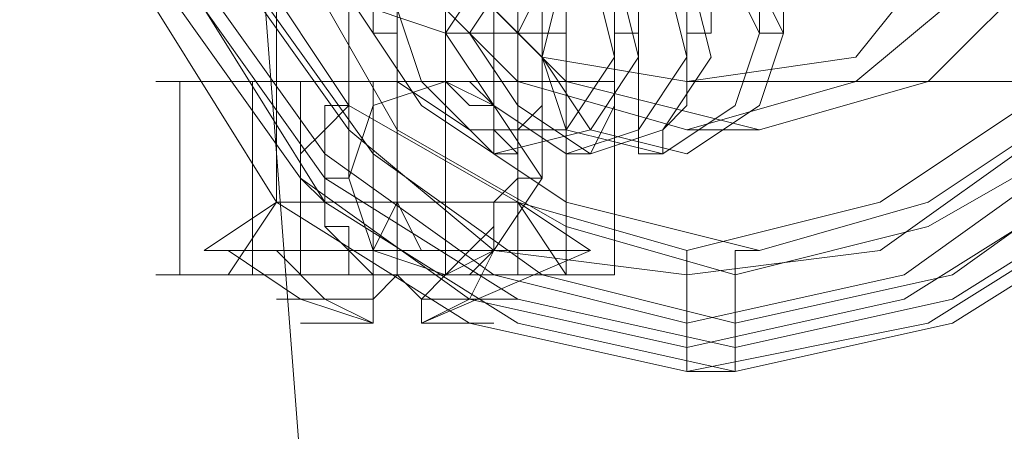
# Model space of a CAD drawing. Units: millimetres. Extents: x -759 to 8897, y 670 to 5070.
# Drawn here: x 2706 to 2731, y 2853 to 2863 of the extents above; entities that cross this region are included whole.
import ezdxf

# ---------------------------------------------------------------- set-up
doc = ezdxf.new("R2010")
doc.units = ezdxf.units.MM
for name, color, linetype, lineweight in [('robinia stolpe', 32, 'Continuous', 9), ('stål', 253, 'Continuous', 9), ('taifun', 250, 'Continuous', 9)]:
    doc.layers.add(name, color=color, linetype=linetype, lineweight=lineweight)

msp = doc.modelspace()

# ---------------------------------------------------------------- linework, layer by layer
at = {"layer": 'robinia stolpe', "flags": 128}
msp.add_lwpolyline([(2712.622, 2920.084), (2695.285, 2884.173), (2710.764, 2884.173), (2713.86, 2843.929)], dxfattribs=at)
at = {"layer": 'stål', "flags": 128}
for points in [[(2723.147, 2884.792), (2729.339, 2883.554), (2734.292, 2880.458), (2737.388, 2875.505), (2738.626, 2869.314), (2737.388, 2863.741), (2734.292, 2858.788), (2729.339, 2855.692), (2723.147, 2854.454), (2717.575, 2855.692), (2712.622, 2858.788), (2709.526, 2863.741), (2708.288, 2869.314), (2709.526, 2875.505), (2712.622, 2880.458), (2717.575, 2883.554), (2723.147, 2884.792)], [(2724.385, 2854.454), (2729.958, 2855.692), (2734.911, 2858.788), (2738.007, 2863.741), (2739.245, 2869.314), (2738.007, 2875.505), (2734.911, 2880.458), (2729.958, 2883.554), (2724.385, 2884.792), (2718.813, 2883.554), (2713.86, 2880.458), (2710.764, 2875.505), (2709.526, 2869.314), (2710.764, 2863.741), (2713.86, 2858.788), (2718.813, 2855.692), (2724.385, 2854.454)], [(2723.147, 2884.173), (2728.719, 2882.935), (2733.673, 2879.839), (2736.768, 2874.886), (2738.007, 2869.314), (2736.768, 2863.741), (2733.673, 2859.407), (2728.719, 2856.311), (2723.147, 2855.073), (2717.575, 2856.311), (2713.241, 2859.407), (2710.145, 2863.741), (2708.907, 2869.314), (2710.145, 2874.886), (2713.241, 2879.839), (2717.575, 2882.935), (2723.147, 2884.173)], [(2724.385, 2884.173), (2729.958, 2882.935), (2734.911, 2879.839), (2738.007, 2875.505), (2739.245, 2869.314), (2738.007, 2863.741), (2734.911, 2859.407), (2729.958, 2856.311), (2724.385, 2855.073), (2718.813, 2856.311), (2713.86, 2859.407), (2710.764, 2863.741), (2710.145, 2869.314), (2710.764, 2875.505), (2713.86, 2879.839), (2718.813, 2882.935), (2724.385, 2884.173)], [(2723.147, 2855.692), (2728.719, 2856.931), (2733.054, 2860.026), (2736.149, 2864.36), (2736.768, 2869.314), (2736.149, 2874.886), (2733.054, 2879.22), (2728.719, 2882.316), (2723.147, 2883.554), (2718.194, 2882.316), (2713.86, 2879.22), (2710.764, 2874.886), (2709.526, 2869.314), (2710.764, 2864.36), (2713.86, 2860.026), (2718.194, 2856.931), (2723.147, 2855.692)], [(2724.385, 2883.554), (2729.958, 2882.316), (2734.292, 2879.22), (2737.388, 2874.886), (2738.626, 2869.314), (2737.388, 2864.36), (2734.292, 2860.026), (2729.958, 2856.931), (2724.385, 2855.692), (2719.432, 2856.931), (2715.098, 2860.026), (2712.002, 2864.36), (2710.764, 2869.314), (2712.002, 2874.886), (2715.098, 2879.22), (2719.432, 2882.316), (2724.385, 2883.554)], [(2723.147, 2882.316), (2728.1, 2881.077), (2732.434, 2878.601), (2734.911, 2874.267), (2736.149, 2869.314), (2734.911, 2864.98), (2732.434, 2860.646), (2728.1, 2857.55), (2723.147, 2856.931), (2718.194, 2857.55), (2714.479, 2860.646), (2711.383, 2864.98), (2710.764, 2869.314), (2711.383, 2874.267), (2714.479, 2878.601), (2718.194, 2881.077), (2723.147, 2882.316)], [(2724.385, 2882.316), (2729.339, 2881.077), (2733.673, 2878.601), (2736.149, 2874.267), (2737.388, 2869.314), (2736.149, 2864.98), (2733.673, 2860.646), (2729.339, 2858.169), (2724.385, 2856.931), (2720.051, 2858.169), (2715.717, 2860.646), (2713.241, 2864.98), (2712.002, 2869.314), (2713.241, 2874.267), (2715.717, 2878.601), (2720.051, 2881.077), (2724.385, 2882.316)], [(2723.147, 2881.697), (2728.1, 2880.458), (2731.815, 2877.982), (2734.292, 2874.267), (2734.911, 2869.314), (2734.292, 2864.98), (2731.815, 2861.265), (2728.1, 2858.788), (2723.147, 2857.55), (2718.813, 2858.788), (2714.479, 2861.265), (2712.002, 2864.98), (2711.383, 2869.314), (2712.002, 2874.267), (2714.479, 2877.982), (2718.813, 2880.458), (2723.147, 2881.697)], [(2723.147, 2881.697), (2728.1, 2880.458), (2731.815, 2877.982), (2734.292, 2874.267), (2734.911, 2869.314), (2734.292, 2864.98), (2731.815, 2861.265), (2728.1, 2858.788), (2723.147, 2857.55), (2718.813, 2858.788), (2714.479, 2861.265), (2712.002, 2864.98), (2711.383, 2869.314), (2712.002, 2874.267), (2714.479, 2877.982), (2718.813, 2880.458), (2723.147, 2881.697)], [(2725.005, 2881.697), (2729.339, 2880.458), (2733.054, 2877.982), (2736.149, 2874.267), (2736.768, 2869.314), (2736.149, 2864.98), (2733.054, 2861.265), (2729.339, 2858.788), (2725.005, 2857.55), (2720.051, 2858.788), (2716.337, 2861.265), (2713.86, 2864.98), (2712.622, 2869.314), (2713.86, 2874.267), (2716.337, 2877.982), (2720.051, 2880.458), (2725.005, 2881.697)], [(2725.005, 2881.697), (2729.339, 2880.458), (2733.054, 2877.982), (2735.53, 2874.267), (2736.768, 2869.314), (2735.53, 2864.98), (2733.054, 2861.265), (2729.339, 2858.788), (2725.005, 2857.55), (2720.051, 2858.788), (2716.337, 2861.265), (2713.86, 2864.98), (2712.622, 2869.314), (2713.86, 2874.267), (2716.337, 2877.982), (2720.051, 2880.458), (2725.005, 2881.697)], [(2718.813, 2860.026), (2718.813, 2860.646), (2719.432, 2861.265), (2719.432, 2863.122), (2719.432, 2864.98), (2719.432, 2866.837), (2719.432, 2869.314), (2719.432, 2871.79), (2719.432, 2874.267), (2719.432, 2876.124), (2719.432, 2877.982), (2718.813, 2878.601), (2718.813, 2879.22), (2718.194, 2879.22), (2718.194, 2877.982), (2718.194, 2876.743), (2718.194, 2874.886), (2717.575, 2872.409), (2717.575, 2869.933), (2717.575, 2867.456), (2718.194, 2864.98), (2718.194, 2863.122), (2718.194, 2861.884), (2718.194, 2860.646)], [(2720.051, 2860.026), (2720.671, 2860.026), (2721.29, 2861.265), (2721.29, 2862.503), (2721.29, 2864.36), (2721.29, 2866.837), (2721.29, 2869.314), (2721.29, 2871.79), (2721.29, 2874.267), (2721.29, 2876.124), (2721.29, 2877.363), (2720.671, 2878.601), (2720.671, 2879.22), (2720.051, 2879.22), (2720.051, 2878.601), (2720.051, 2877.982), (2720.051, 2876.124), (2720.051, 2874.267), (2720.051, 2871.79), (2719.432, 2869.314), (2720.051, 2866.837), (2720.051, 2864.98), (2720.051, 2862.503), (2720.051, 2861.265)], [(2723.147, 2860.646), (2727.481, 2861.884), (2731.196, 2864.98), (2732.434, 2869.314), (2731.196, 2874.267), (2727.481, 2877.363), (2723.147, 2878.601), (2718.813, 2877.363), (2715.717, 2874.267), (2714.479, 2869.314), (2715.717, 2864.98), (2718.813, 2861.884), (2723.147, 2860.646)], [(2725.005, 2878.601), (2729.339, 2877.363), (2732.434, 2874.267), (2733.673, 2869.314), (2732.434, 2864.98), (2729.339, 2861.884), (2725.005, 2860.646), (2720.051, 2861.884), (2716.956, 2864.98), (2715.717, 2869.314), (2716.956, 2874.267), (2720.051, 2877.363), (2725.005, 2878.601)], [(2715.717, 2863.122), (2715.717, 2863.741), (2716.337, 2864.36), (2716.337, 2865.599), (2716.337, 2867.456), (2716.337, 2869.314), (2716.337, 2871.79), (2716.337, 2873.648), (2716.337, 2874.886), (2716.337, 2876.124), (2715.717, 2876.124), (2715.098, 2876.124), (2715.098, 2874.886), (2715.098, 2873.648), (2715.098, 2871.79), (2715.098, 2869.933), (2715.098, 2868.075), (2715.098, 2866.218), (2715.098, 2864.36), (2715.098, 2863.741), (2715.098, 2863.122)], [(2716.956, 2863.122), (2717.575, 2863.122), (2718.194, 2863.122), (2718.194, 2864.36), (2718.194, 2865.599), (2718.194, 2867.456), (2718.194, 2869.314), (2718.194, 2871.171), (2718.194, 2873.028), (2718.194, 2874.886), (2718.194, 2875.505), (2717.575, 2876.124), (2716.956, 2876.124), (2716.956, 2875.505), (2716.956, 2874.886), (2716.956, 2873.028), (2716.956, 2871.79), (2716.956, 2869.314), (2716.956, 2867.456), (2716.956, 2865.599), (2716.956, 2864.36)], [(2719.432, 2863.122), (2720.051, 2863.122), (2720.051, 2864.36), (2720.051, 2865.599), (2720.051, 2867.456), (2720.051, 2869.314), (2720.051, 2871.79), (2720.051, 2873.648), (2720.051, 2874.886), (2720.051, 2875.505), (2719.432, 2876.124), (2718.813, 2876.124), (2718.813, 2875.505), (2718.813, 2874.886), (2718.813, 2873.028), (2718.813, 2871.171), (2718.813, 2869.314), (2718.813, 2867.456), (2718.813, 2865.599), (2718.813, 2864.36), (2718.813, 2863.122)], [(2721.909, 2863.122), (2721.909, 2863.741), (2721.909, 2864.36), (2721.909, 2865.599), (2722.528, 2867.456), (2722.528, 2869.314), (2722.528, 2871.79), (2721.909, 2873.648), (2721.909, 2874.886), (2721.909, 2876.124), (2721.29, 2876.124), (2721.29, 2874.886), (2721.29, 2873.648), (2721.29, 2871.79), (2721.29, 2869.933), (2721.29, 2868.075), (2721.29, 2866.218), (2721.29, 2864.36), (2721.29, 2863.741), (2721.29, 2863.122)], [(2723.147, 2863.122), (2723.766, 2863.122), (2723.766, 2864.36), (2723.766, 2865.599), (2724.385, 2867.456), (2724.385, 2869.314), (2724.385, 2871.171), (2723.766, 2873.028), (2723.766, 2874.886), (2723.766, 2875.505), (2723.766, 2876.124), (2723.147, 2876.124), (2723.147, 2875.505), (2723.147, 2874.886), (2723.147, 2873.028), (2723.147, 2871.79), (2723.147, 2869.314), (2723.147, 2867.456), (2723.147, 2865.599), (2723.147, 2864.36)], [(2725.624, 2863.122), (2725.624, 2864.36), (2726.243, 2865.599), (2726.243, 2867.456), (2726.243, 2869.314), (2726.243, 2871.79), (2726.243, 2873.648), (2725.624, 2874.886), (2725.624, 2875.505), (2725.624, 2876.124), (2725.005, 2876.124), (2725.005, 2875.505), (2725.005, 2874.886), (2725.005, 2873.028), (2725.005, 2871.171), (2725.005, 2869.314), (2725.005, 2867.456), (2725.005, 2865.599), (2725.005, 2864.36), (2725.005, 2863.122)], [(2718.194, 2860.026), (2720.671, 2860.646), (2721.909, 2862.503), (2721.29, 2864.98), (2719.432, 2866.218), (2717.575, 2865.599), (2715.717, 2863.741), (2716.337, 2861.884), (2718.194, 2860.026)], [(2717.575, 2860.646), (2720.051, 2860.646), (2721.29, 2862.503), (2720.671, 2864.98), (2718.813, 2866.218), (2716.956, 2866.218), (2715.717, 2864.36), (2715.717, 2861.884), (2717.575, 2860.646)], [(2720.051, 2860.026), (2721.909, 2860.646), (2723.147, 2862.503), (2722.528, 2864.98), (2720.671, 2866.218), (2718.194, 2864.98), (2716.956, 2863.122), (2718.194, 2861.265), (2720.051, 2860.026)], [(2720.671, 2860.026), (2722.528, 2860.646), (2723.766, 2862.503), (2723.147, 2864.98), (2721.29, 2866.218), (2718.813, 2864.98), (2717.575, 2863.122), (2718.813, 2861.265), (2720.671, 2860.026)], [(2723.147, 2860.026), (2725.005, 2861.265), (2725.624, 2863.122), (2724.385, 2865.599), (2722.528, 2866.218), (2720.051, 2864.98), (2719.432, 2862.503), (2720.671, 2860.646), (2723.147, 2860.026)], [(2722.528, 2860.026), (2724.385, 2861.265), (2725.005, 2863.122), (2723.766, 2865.599), (2721.909, 2866.218), (2720.051, 2864.98), (2719.432, 2862.503), (2720.051, 2860.646), (2722.528, 2860.026)], [(2719.432, 2864.36), (2718.813, 2864.98), (2716.956, 2865.599), (2715.098, 2864.98), (2714.479, 2864.36), (2715.098, 2863.741), (2716.956, 2863.122), (2718.813, 2863.122), (2719.432, 2864.36)], [(2712.622, 2861.884), (2713.86, 2861.884), (2715.717, 2861.884), (2717.575, 2861.884), (2718.813, 2861.884), (2717.575, 2861.884), (2715.717, 2861.884), (2713.86, 2861.884), (2712.622, 2861.884)], [(2716.956, 2856.931), (2718.194, 2857.55), (2719.432, 2859.407), (2718.194, 2861.265), (2716.956, 2861.884), (2715.098, 2861.265), (2714.479, 2859.407), (2715.098, 2857.55), (2716.956, 2856.931)], [(2715.717, 2861.884), (2716.337, 2861.884)], [(2715.717, 2858.788), (2715.717, 2861.884)], [(2712.622, 2858.788), (2713.86, 2858.788), (2715.717, 2858.788), (2717.575, 2858.788), (2718.813, 2858.788), (2717.575, 2858.788), (2715.717, 2858.788), (2713.86, 2858.788), (2712.622, 2858.788)], [(2715.717, 2858.788), (2715.717, 2856.931)], [(2716.956, 2857.55), (2715.717, 2857.55), (2712.002, 2857.55), (2710.764, 2857.55), (2712.002, 2857.55), (2715.098, 2857.55), (2718.813, 2857.55), (2720.671, 2857.55), (2719.432, 2857.55)], [(2715.717, 2856.931), (2716.337, 2856.311), (2716.337, 2855.692), (2716.337, 2856.311), (2716.956, 2856.931), (2716.956, 2857.55), (2715.717, 2857.55)], [(2715.098, 2856.931), (2715.717, 2856.931), (2712.622, 2856.931), (2711.383, 2856.931), (2712.622, 2856.931)], [(2715.717, 2856.931), (2716.337, 2856.931)], [(2716.337, 2856.931), (2718.813, 2856.931), (2720.051, 2856.931), (2718.813, 2856.931), (2716.337, 2856.931)], [(2716.956, 2856.931), (2717.575, 2856.931)], [(2715.098, 2856.311), (2713.241, 2856.311), (2712.622, 2856.311), (2713.241, 2856.311), (2715.098, 2856.311)], [(2716.337, 2856.311), (2718.194, 2856.311), (2718.813, 2856.311), (2718.194, 2856.311), (2716.337, 2856.311)], [(2715.098, 2855.692), (2713.86, 2855.692), (2713.241, 2855.692), (2715.098, 2855.692)], [(2715.098, 2855.692), (2714.479, 2855.692), (2715.098, 2855.692)], [(2716.337, 2855.692), (2716.956, 2855.692), (2716.337, 2855.692)], [(2716.337, 2855.692), (2717.575, 2855.692), (2718.194, 2855.692), (2716.337, 2855.692)]]:
    msp.add_lwpolyline(points, close=True, dxfattribs=at)
for points in [[(2713.86, 2878.601), (2714.479, 2878.601), (2714.479, 2877.982), (2714.479, 2877.363), (2714.479, 2875.505), (2714.479, 2873.648), (2714.479, 2871.79), (2714.479, 2869.314), (2714.479, 2866.837), (2714.479, 2864.36), (2714.479, 2862.503), (2714.479, 2860.646), (2714.479, 2860.026), (2714.479, 2859.407), (2713.86, 2859.407)], [(2718.813, 2878.601), (2719.432, 2878.601), (2719.432, 2877.982), (2719.432, 2877.363), (2719.432, 2875.505), (2719.432, 2873.648), (2719.432, 2871.79), (2719.432, 2869.314), (2719.432, 2866.837), (2719.432, 2864.36), (2719.432, 2862.503), (2719.432, 2860.646), (2719.432, 2860.026), (2719.432, 2859.407), (2718.813, 2859.407)], [(2715.717, 2871.171), (2715.717, 2870.552), (2715.717, 2869.933), (2715.717, 2858.788), (2715.717, 2870.552), (2715.717, 2871.171), (2715.717, 2871.79), (2715.717, 2872.409), (2715.717, 2873.028), (2715.717, 2873.648), (2715.717, 2874.267), (2715.717, 2874.886)], [(2710.764, 2857.55), (2712.622, 2858.788), (2712.622, 2870.552), (2712.622, 2871.171), (2712.622, 2871.79), (2712.622, 2872.409), (2712.622, 2873.028)], [(2718.813, 2870.552), (2718.813, 2858.788), (2720.671, 2857.55), (2716.337, 2855.692), (2717.575, 2856.311), (2718.194, 2857.55)], [(2721.909, 2864.36), (2721.909, 2862.503), (2721.909, 2861.265), (2721.909, 2860.026), (2722.528, 2860.026), (2722.528, 2860.646), (2723.147, 2861.265), (2723.147, 2863.122), (2723.147, 2864.98)], [(2716.956, 2863.741), (2716.956, 2861.265), (2716.956, 2859.407), (2716.956, 2858.169), (2716.956, 2857.55), (2716.956, 2856.931), (2716.337, 2856.931), (2716.956, 2856.931), (2716.337, 2856.931), (2715.717, 2856.931), (2715.098, 2856.931), (2714.479, 2857.55), (2714.479, 2858.169), (2713.86, 2858.169), (2713.86, 2858.788), (2713.86, 2859.407), (2713.86, 2860.026), (2713.86, 2860.646), (2714.479, 2861.265), (2714.479, 2861.884), (2715.098, 2861.884), (2715.717, 2861.884), (2716.337, 2861.884), (2716.956, 2861.884), (2717.575, 2861.265), (2718.194, 2861.265), (2718.194, 2860.646), (2718.194, 2860.026), (2718.813, 2860.026), (2718.813, 2859.407), (2718.194, 2858.788), (2718.194, 2858.169), (2717.575, 2857.55), (2716.956, 2856.931), (2716.337, 2856.931), (2716.956, 2856.931), (2717.575, 2856.931), (2720.051, 2856.931), (2717.575, 2856.931), (2718.194, 2857.55), (2718.194, 2858.169), (2718.194, 2858.788), (2718.813, 2859.407), (2718.813, 2860.026), (2718.194, 2860.646), (2718.194, 2861.265), (2717.575, 2861.884), (2716.956, 2861.884), (2716.337, 2861.884), (2716.956, 2861.884), (2717.575, 2861.884), (2720.051, 2861.884), (2721.29, 2861.884), (2720.051, 2861.884), (2716.956, 2861.884), (2713.86, 2861.884), (2711.383, 2861.884), (2709.526, 2861.884), (2710.145, 2861.884), (2712.002, 2861.884), (2712.002, 2856.931), (2710.145, 2856.931), (2709.526, 2856.931), (2711.383, 2856.931), (2713.86, 2856.931), (2716.956, 2856.931), (2720.051, 2856.931), (2721.29, 2856.931), (2720.051, 2856.931), (2720.051, 2861.884), (2717.575, 2861.884), (2716.956, 2861.884), (2716.337, 2861.884), (2716.956, 2861.884), (2716.956, 2862.503), (2716.956, 2863.122), (2716.956, 2864.36)], [(2720.051, 2861.884), (2721.29, 2861.884), (2719.432, 2861.884), (2716.956, 2861.884), (2713.86, 2861.884), (2711.383, 2861.884), (2710.145, 2861.884), (2712.002, 2861.884), (2714.479, 2861.884), (2715.098, 2861.884), (2715.717, 2861.884)], [(2710.145, 2861.884), (2710.145, 2856.931)], [(2711.383, 2856.931), (2712.622, 2856.931), (2715.717, 2856.931), (2718.813, 2856.931), (2720.051, 2856.931), (2718.813, 2858.788), (2718.813, 2861.884), (2718.813, 2856.931), (2715.717, 2856.931), (2712.622, 2856.931), (2711.383, 2856.931), (2712.622, 2858.788), (2712.622, 2861.884)], [(2712.002, 2861.884), (2715.098, 2861.884), (2714.479, 2861.884), (2714.479, 2861.265), (2713.86, 2861.265), (2713.86, 2860.646), (2713.241, 2860.026), (2713.241, 2859.407), (2713.86, 2858.788), (2713.86, 2858.169), (2714.479, 2857.55), (2714.479, 2856.931), (2715.098, 2856.931), (2715.717, 2856.931)], [(2713.241, 2861.884), (2713.241, 2856.931)], [(2715.717, 2856.931), (2715.098, 2856.931), (2715.098, 2861.884), (2715.717, 2861.884)], [(2721.29, 2861.884), (2721.29, 2856.931)], [(2723.147, 2860.646), (2725.005, 2860.646)], [(2717.575, 2858.788), (2715.717, 2858.788), (2713.86, 2858.788), (2712.622, 2858.788), (2713.86, 2858.788), (2715.717, 2858.788), (2717.575, 2858.788), (2718.813, 2858.788)], [(2715.717, 2857.55), (2715.717, 2856.931), (2715.098, 2856.311), (2715.098, 2855.692), (2715.098, 2856.311), (2715.098, 2856.931), (2715.098, 2857.55), (2715.717, 2857.55), (2715.098, 2857.55), (2715.717, 2858.788), (2716.337, 2857.55)], [(2712.622, 2857.55), (2713.86, 2856.311), (2715.098, 2855.692), (2713.241, 2856.311), (2711.383, 2857.55)], [(2725.005, 2857.55), (2724.385, 2857.55), (2724.385, 2856.931), (2724.385, 2855.692), (2724.385, 2855.073), (2724.385, 2854.454), (2723.147, 2854.454), (2723.147, 2855.073), (2723.147, 2855.692), (2723.147, 2856.931), (2723.147, 2857.55)], [(2712.002, 2856.931), (2714.479, 2856.931), (2715.098, 2856.931), (2712.002, 2856.931), (2710.145, 2856.931), (2711.383, 2856.931), (2713.86, 2856.931), (2716.956, 2856.931), (2719.432, 2856.931), (2721.29, 2856.931), (2720.051, 2856.931)]]:
    msp.add_lwpolyline(points, dxfattribs=at)
at = {"layer": 'taifun', "flags": 128}
msp.add_lwpolyline([(2723.147, 2877.363), (2727.481, 2876.743), (2729.958, 2873.648), (2731.196, 2869.314), (2729.958, 2865.599), (2727.481, 2862.503), (2723.147, 2861.884), (2719.432, 2862.503), (2716.337, 2865.599), (2715.098, 2869.314), (2716.337, 2873.648), (2719.432, 2876.743), (2723.147, 2877.363)], close=True, dxfattribs=at)
msp.add_lwpolyline([(2763.392, 2861.884), (2723.147, 2861.884)], dxfattribs=at)

doc.saveas('drawing.dxf')
